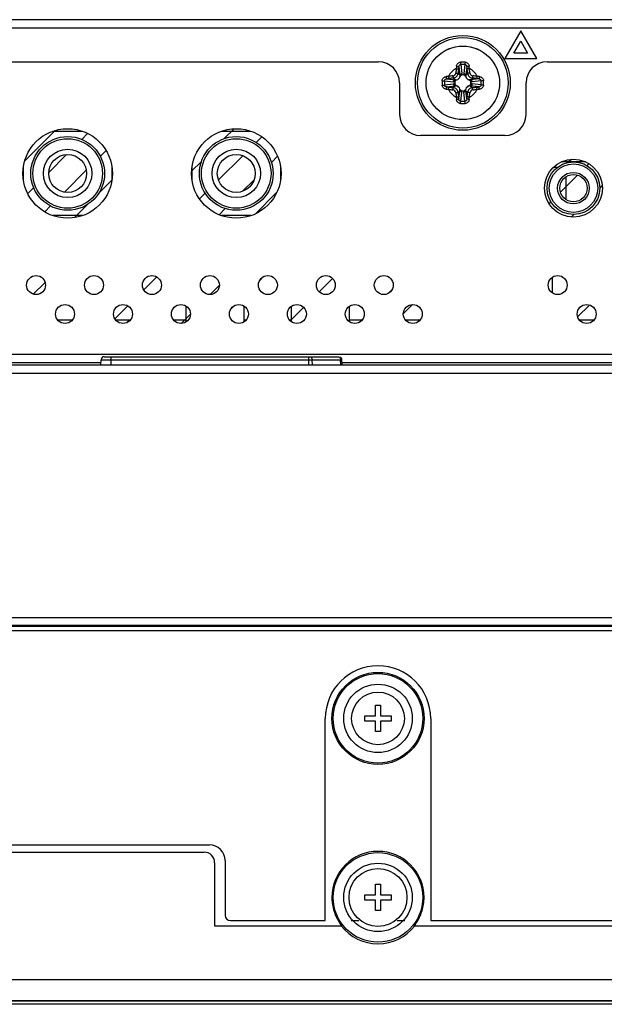
# Model space of a CAD drawing. Units: millimetres. Extents: x -8672 to -5228, y 53 to 1584.
# Drawn here: x -5914 to -5858, y 121 to 214 of the extents above; entities that cross this region are included whole.
import ezdxf

# ---------------------------------------------------------------- set-up
doc = ezdxf.new("R2010")
doc.units = ezdxf.units.MM
doc.header["$LTSCALE"] = 65.395
doc.layers.get('0').update_dxf_attribs({"linetype": 'CONTINUOUS'})
for name, color, linetype in [('02___PRT_ALL_AXES', 7, 'CONTINUOUS'), ('03___PRT_ALL_CURVES', 7, 'CONTINUOUS'), ('3_ALL_AXES', 7, 'CONTINUOUS'), ('7_ALL_FEATURES', 7, 'CONTINUOUS'), ('MANIFOLD_SOLID_BREP_1096779', 7, 'CONTINUOUS')]:
    doc.layers.add(name, color=color, linetype=linetype)

msp = doc.modelspace()

# ---------------------------------------------------------------- linework, layer by layer
at = {"color": 7, "linetype": 'Continuous'}
for p, q in [((-5872.001, 209.683), (-5871.909, 208.911)), ((-5871.815, 209.906), (-5871.712, 209.048)), ((-5871.415, 209.906), (-5871.518, 209.048)), ((-5871.229, 209.683), (-5871.322, 208.911)), ((-5873.129, 208.556), (-5872.357, 208.463)), ((-5872.357, 208.463), (-5872.518, 208.624)), ((-5871.909, 208.911), (-5872.07, 209.072)), ((-5871.525, 208.92), (-5871.705, 208.92)), ((-5871.322, 208.911), (-5871.16, 209.072)), ((-5870.874, 208.463), (-5870.712, 208.624)), ((-5870.102, 208.556), (-5870.874, 208.463)), ((-5873.351, 208.37), (-5872.493, 208.267)), ((-5873.351, 207.969), (-5872.493, 208.072)), ((-5873.129, 207.783), (-5872.357, 207.876)), ((-5872.357, 207.876), (-5872.518, 207.715)), ((-5872.365, 208.259), (-5872.365, 208.08)), ((-5870.102, 207.783), (-5870.874, 207.876)), ((-5870.874, 207.876), (-5870.712, 207.715)), ((-5870.865, 208.08), (-5870.865, 208.259)), ((-5869.879, 208.37), (-5870.737, 208.267)), ((-5869.879, 207.969), (-5870.737, 208.072)), ((-5871.909, 207.428), (-5872.07, 207.267)), ((-5872.001, 206.656), (-5871.909, 207.428)), ((-5871.815, 206.433), (-5871.712, 207.292)), ((-5871.705, 207.42), (-5871.525, 207.42)), ((-5871.415, 206.433), (-5871.518, 207.292)), ((-5871.229, 206.656), (-5871.322, 207.428)), ((-5871.322, 207.428), (-5871.16, 207.267)), ((-5910.508, 203.57), (-5907.722, 203.57)), ((-5894.508, 203.57), (-5891.722, 203.57)), ((-5913.315, 198.966), (-5913.315, 200.173)), ((-5904.915, 200.173), (-5904.915, 198.966)), ((-5897.315, 198.966), (-5897.315, 200.173)), ((-5888.915, 200.173), (-5888.915, 198.966)), ((-5861.115, 200.67), (-5862.241, 200.67)), ((-5907.722, 195.57), (-5910.508, 195.57)), ((-5891.722, 195.57), (-5894.508, 195.57)), ((-5910.071, 185.67), (-5908.758, 185.67)), ((-5908.758, 185.67), (-5908.659, 185.67)), ((-5904.571, 185.67), (-5903.159, 185.67)), ((-5899.071, 185.67), (-5897.865, 185.67)), ((-5892.365, 185.67), (-5892.159, 185.67)), ((-5888.071, 185.67), (-5887.865, 185.67)), ((-5882.365, 185.67), (-5881.159, 185.67)), ((-5877.071, 185.67), (-5875.659, 185.67)), ((-5860.571, 185.669), (-5859.159, 185.669)), ((-5825.414, 182.37), (-5920.876, 182.37))]:
    msp.add_line(p, q, dxfattribs=at)
for centre, radius in [((-5871.615, 208.17), 4.5), ((-5871.615, 208.17), 4.3), ((-5871.615, 208.17), 3.491), ((-5871.615, 208.17), 3.49), ((-5909.115, 199.57), 3.5), ((-5893.115, 199.57), 3.5), ((-5909.115, 199.57), 3.3), ((-5893.115, 199.57), 3.3), ((-5909.115, 199.57), 2.3), ((-5909.115, 199.57), 1.8), ((-5893.115, 199.57), 2.3), ((-5893.115, 199.57), 1.8), ((-5912.115, 188.97), 0.9), ((-5906.615, 188.97), 0.9), ((-5901.115, 188.97), 0.9), ((-5895.615, 188.97), 0.9), ((-5890.115, 188.97), 0.9), ((-5884.615, 188.97), 0.9), ((-5879.115, 188.97), 0.9), ((-5862.615, 188.97), 0.9), ((-5909.365, 186.22), 0.9), ((-5903.865, 186.22), 0.9), ((-5898.365, 186.22), 0.9), ((-5892.865, 186.22), 0.9), ((-5887.365, 186.22), 0.9), ((-5881.865, 186.22), 0.9), ((-5876.365, 186.22), 0.9), ((-5859.865, 186.22), 0.9)]:
    msp.add_circle(centre, radius, dxfattribs=at)
for centre, radius, start, end in [((-5871.615, 208.17), 1.49, 114.64188, 155.35812), ((-5820.806, 203.738), 51.755, 173.58196, 174.04211), ((-5860.343, 208.521), 11.936, 174.10602, 175.18183), ((-5821.738, 203.82), 50.605, 173.58196, 174.04211), ((-5857.196, 207.809), 14.923, 172.78441, 173.58455), ((-5871.615, 200.726), 9.408, 88.73363, 91.26637), ((-5871.615, 202.225), 7.683, 88.50689, 91.49311), ((-5885.771, 207.84), 14.659, 6.40822, 7.22282), ((-5921.354, 203.835), 50.466, 5.95726, 6.41867), ((-5882.871, 208.523), 11.919, 4.81741, 5.89474), ((-5922.283, 203.754), 51.613, 5.95726, 6.41867), ((-5871.615, 208.17), 1.49, 24.64188, 65.35812), ((-5871.968, 196.914), 11.919, 94.81741, 95.89474), ((-5871.286, 194.014), 14.659, 96.40822, 97.22282), ((-5867.199, 157.502), 51.613, 95.95726, 96.41867), ((-5867.28, 158.431), 50.466, 95.95726, 96.41867), ((-5872.588, 209.143), 0.309, 276.02611, 353.97389), ((-5872.357, 208.912), 0.489, 288.65802, 341.34213), ((-5872.738, 208.924), 1.033, 359.78454, 6.90006), ((-5870.493, 208.923), 1.033, 173.08821, 180.20422), ((-5870.873, 208.912), 0.489, 198.65802, 251.34213), ((-5870.642, 209.143), 0.309, 186.02607, 263.97393), ((-5875.965, 158.293), 50.605, 83.58196, 84.04211), ((-5876.046, 157.36), 51.755, 83.58196, 84.04211), ((-5871.976, 193.751), 14.923, 82.78441, 83.58455), ((-5871.264, 196.897), 11.936, 84.10602, 85.18183), ((-5864.172, 208.17), 9.408, 178.73638, 180.00276), ((-5864.172, 208.169), 9.408, 179.99725, 181.26362), ((-5865.671, 208.17), 7.683, 178.5088, 180.002), ((-5865.671, 208.169), 7.683, 179.998, 181.49119), ((-5871.254, 222.589), 14.923, 262.78441, 263.58455), ((-5867.265, 258.046), 50.605, 263.58196, 264.04211), ((-5872.369, 209.292), 1.033, 263.08821, 270.20422), ((-5872.369, 207.047), 1.033, 89.78454, 96.90006), ((-5872.357, 207.428), 0.489, 18.65802, 71.34213), ((-5870.873, 207.428), 0.489, 108.65802, 161.34213), ((-5870.861, 209.292), 1.033, 269.78454, 276.90006), ((-5870.861, 207.047), 1.033, 83.08821, 90.20422), ((-5875.95, 257.908), 50.466, 275.95726, 276.41867), ((-5871.944, 222.326), 14.659, 276.40822, 277.22282), ((-5877.559, 208.17), 7.683, 359.998, 1.49119), ((-5877.559, 208.169), 7.683, 358.5088, 0.002), ((-5879.058, 208.17), 9.408, 359.99725, 1.26362), ((-5879.058, 208.169), 9.408, 358.73638, 0.00276), ((-5871.967, 219.442), 11.936, 264.10602, 265.18183), ((-5871.615, 208.17), 1.49, 204.64188, 245.35812), ((-5867.184, 258.979), 51.755, 263.58196, 264.04211), ((-5872.588, 207.196), 0.309, 6.02607, 83.97393), ((-5820.947, 212.586), 51.613, 185.95726, 186.41867), ((-5860.359, 207.817), 11.919, 184.81741, 185.89474), ((-5821.877, 212.505), 50.466, 185.95726, 186.41867), ((-5857.459, 208.499), 14.659, 186.40822, 187.22282), ((-5872.738, 207.416), 1.033, 353.08821, 0.20422), ((-5870.493, 207.416), 1.033, 179.78454, 186.90006), ((-5886.034, 208.53), 14.923, 352.78441, 353.58455), ((-5921.492, 212.52), 50.605, 353.58196, 354.04211), ((-5882.888, 207.818), 11.936, 354.10602, 355.18183), ((-5871.615, 208.17), 1.49, 294.64188, 335.35812), ((-5922.425, 212.601), 51.755, 353.58196, 354.04211), ((-5870.642, 207.196), 0.309, 96.02611, 173.97389), ((-5876.031, 258.838), 51.613, 275.95726, 276.41867), ((-5871.262, 219.425), 11.919, 274.81741, 275.89474), ((-5871.615, 215.613), 9.408, 268.73363, 271.26637), ((-5871.615, 214.114), 7.683, 268.50689, 271.49311), ((-5902.538, 184.255), 1.511, 123.20589, 131.83338), ((-5902.538, 184.256), 1.51, 120.12685, 123.20302), ((-5902.534, 184.249), 1.518, 117.26551, 120.12636)]:
    msp.add_arc(centre, radius, start, end, dxfattribs=at)
for points, knots in [([(-5872.236, 209.524), (-5872.212, 209.521), (-5872.166, 209.515), (-5872.111, 209.506), (-5872.074, 209.496), (-5872.052, 209.49), (-5872.037, 209.484), (-5872.029, 209.479), (-5872.026, 209.476)], [0, 0, 0, 0, 0.338536, 0.642405, 0.768588, 0.871917, 0.949483, 1, 1, 1, 1]), ([(-5872.215, 209.747), (-5872.21, 209.796), (-5872.185, 209.894), (-5872.101, 210.02), (-5871.975, 210.109), (-5871.874, 210.131), (-5871.823, 210.132)], [0, 0, 0, 0, 0.24742, 0.495627, 0.74668, 1, 1, 1, 1]), ([(-5872.215, 209.747), (-5872.19, 209.744), (-5872.143, 209.738), (-5872.08, 209.723), (-5872.036, 209.708), (-5872.012, 209.694), (-5872.004, 209.687), (-5872.001, 209.683)], [0, 0, 0, 0, 0.331192, 0.631686, 0.862438, 0.943272, 1, 1, 1, 1]), ([(-5872.001, 209.683), (-5872, 209.71), (-5871.99, 209.762), (-5871.955, 209.835), (-5871.895, 209.891), (-5871.842, 209.906), (-5871.815, 209.906)], [0, 0, 0, 0, 0.250326, 0.500797, 0.750727, 1, 1, 1, 1]), ([(-5871.823, 210.132), (-5871.823, 210.092), (-5871.821, 210.016), (-5871.818, 209.94), (-5871.815, 209.906)], [0, 0, 0, 0, 0.541333, 1, 1, 1, 1]), ([(-5871.407, 210.132), (-5871.408, 210.092), (-5871.41, 210.016), (-5871.413, 209.94), (-5871.415, 209.906)], [0, 0, 0, 0, 0.541326, 1, 1, 1, 1]), ([(-5871.415, 209.906), (-5871.389, 209.906), (-5871.335, 209.891), (-5871.275, 209.835), (-5871.24, 209.762), (-5871.231, 209.71), (-5871.229, 209.683)], [0, 0, 0, 0, 0.249275, 0.499206, 0.749675, 1, 1, 1, 1]), ([(-5871.407, 210.132), (-5871.357, 210.131), (-5871.255, 210.109), (-5871.129, 210.02), (-5871.045, 209.894), (-5871.02, 209.796), (-5871.015, 209.747)], [0, 0, 0, 0, 0.253319, 0.504375, 0.75258, 1, 1, 1, 1]), ([(-5871.015, 209.747), (-5871.04, 209.744), (-5871.087, 209.738), (-5871.151, 209.723), (-5871.195, 209.708), (-5871.219, 209.694), (-5871.227, 209.687), (-5871.229, 209.683)], [0, 0, 0, 0, 0.331195, 0.63169, 0.86244, 0.943273, 1, 1, 1, 1]), ([(-5870.994, 209.524), (-5871.018, 209.521), (-5871.065, 209.515), (-5871.119, 209.506), (-5871.157, 209.496), (-5871.178, 209.49), (-5871.193, 209.484), (-5871.202, 209.479), (-5871.204, 209.476)], [0, 0, 0, 0, 0.338536, 0.642405, 0.768588, 0.871917, 0.949483, 1, 1, 1, 1]), ([(-5873.578, 208.378), (-5873.577, 208.428), (-5873.554, 208.53), (-5873.466, 208.655), (-5873.339, 208.74), (-5873.241, 208.765), (-5873.192, 208.77)], [0, 0, 0, 0, 0.253317, 0.504377, 0.752586, 1, 1, 1, 1]), ([(-5873.351, 208.37), (-5873.351, 208.396), (-5873.337, 208.45), (-5873.281, 208.509), (-5873.208, 208.545), (-5873.155, 208.554), (-5873.129, 208.556)], [0, 0, 0, 0, 0.249272, 0.499208, 0.74968, 1, 1, 1, 1]), ([(-5873.192, 208.77), (-5873.19, 208.745), (-5873.183, 208.698), (-5873.169, 208.634), (-5873.153, 208.59), (-5873.14, 208.566), (-5873.132, 208.558), (-5873.129, 208.556)], [0, 0, 0, 0, 0.331195, 0.63169, 0.86244, 0.943273, 1, 1, 1, 1]), ([(-5872.969, 208.791), (-5872.967, 208.766), (-5872.961, 208.72), (-5872.951, 208.666), (-5872.942, 208.628), (-5872.935, 208.607), (-5872.929, 208.591), (-5872.925, 208.583), (-5872.922, 208.581)], [0, 0, 0, 0, 0.338536, 0.642405, 0.768588, 0.871917, 0.949483, 1, 1, 1, 1]), ([(-5872.556, 208.836), (-5872.554, 208.811), (-5872.548, 208.765), (-5872.54, 208.71), (-5872.533, 208.673), (-5872.528, 208.651), (-5872.523, 208.636), (-5872.52, 208.627), (-5872.518, 208.624)], [0, 0, 0, 0, 0.341028, 0.646598, 0.773026, 0.875992, 0.952297, 1, 1, 1, 1]), ([(-5872.518, 208.624), (-5872.461, 208.631), (-5872.35, 208.662), (-5872.208, 208.763), (-5872.108, 208.904), (-5872.076, 209.016), (-5872.07, 209.072)], [0, 0, 0, 0, 0.24975, 0.500212, 0.75057, 1, 1, 1, 1]), ([(-5872.281, 209.11), (-5872.257, 209.108), (-5872.211, 209.103), (-5872.156, 209.095), (-5872.118, 209.087), (-5872.097, 209.082), (-5872.081, 209.078), (-5872.073, 209.074), (-5872.07, 209.072)], [0, 0, 0, 0, 0.341027, 0.646597, 0.773026, 0.875991, 0.952297, 1, 1, 1, 1]), ([(-5871.909, 208.911), (-5871.905, 208.93), (-5871.887, 208.966), (-5871.841, 209.009), (-5871.781, 209.038), (-5871.735, 209.047), (-5871.712, 209.048)], [0, 0, 0, 0, 0.221913, 0.465085, 0.727684, 1, 1, 1, 1]), ([(-5871.705, 208.92), (-5871.727, 208.92), (-5871.772, 208.91), (-5871.827, 208.87), (-5871.868, 208.817), (-5871.887, 208.776), (-5871.894, 208.755)], [0, 0, 0, 0, 0.249448, 0.499339, 0.749589, 1, 1, 1, 1]), ([(-5871.337, 208.755), (-5871.344, 208.776), (-5871.362, 208.817), (-5871.403, 208.87), (-5871.459, 208.91), (-5871.503, 208.92), (-5871.525, 208.92)], [0, 0, 0, 0, 0.250411, 0.500661, 0.750551, 1, 1, 1, 1]), ([(-5871.518, 209.048), (-5871.495, 209.047), (-5871.45, 209.038), (-5871.389, 209.009), (-5871.343, 208.966), (-5871.326, 208.93), (-5871.322, 208.911)], [0, 0, 0, 0, 0.272316, 0.534915, 0.778087, 1, 1, 1, 1]), ([(-5870.949, 209.11), (-5870.974, 209.108), (-5871.02, 209.103), (-5871.075, 209.095), (-5871.112, 209.087), (-5871.134, 209.082), (-5871.149, 209.078), (-5871.158, 209.074), (-5871.16, 209.072)], [0, 0, 0, 0, 0.341027, 0.646597, 0.773026, 0.875991, 0.952297, 1, 1, 1, 1]), ([(-5871.16, 209.072), (-5871.154, 209.016), (-5871.123, 208.904), (-5871.022, 208.763), (-5870.881, 208.662), (-5870.769, 208.631), (-5870.712, 208.624)], [0, 0, 0, 0, 0.249429, 0.499787, 0.750248, 1, 1, 1, 1]), ([(-5870.674, 208.836), (-5870.677, 208.811), (-5870.682, 208.765), (-5870.69, 208.71), (-5870.698, 208.673), (-5870.702, 208.651), (-5870.707, 208.636), (-5870.711, 208.627), (-5870.712, 208.624)], [0, 0, 0, 0, 0.341027, 0.646597, 0.773026, 0.875991, 0.952297, 1, 1, 1, 1]), ([(-5870.261, 208.791), (-5870.264, 208.766), (-5870.269, 208.72), (-5870.279, 208.666), (-5870.288, 208.628), (-5870.295, 208.607), (-5870.301, 208.591), (-5870.306, 208.583), (-5870.308, 208.581)], [0, 0, 0, 0, 0.338536, 0.642405, 0.768588, 0.871917, 0.949483, 1, 1, 1, 1]), ([(-5870.038, 208.77), (-5870.041, 208.745), (-5870.047, 208.698), (-5870.062, 208.634), (-5870.077, 208.59), (-5870.091, 208.566), (-5870.098, 208.558), (-5870.102, 208.556)], [0, 0, 0, 0, 0.331192, 0.631687, 0.862438, 0.943272, 1, 1, 1, 1]), ([(-5870.102, 208.556), (-5870.075, 208.554), (-5870.022, 208.545), (-5869.95, 208.509), (-5869.894, 208.45), (-5869.879, 208.396), (-5869.879, 208.37)], [0, 0, 0, 0, 0.250316, 0.500791, 0.750724, 1, 1, 1, 1]), ([(-5870.038, 208.77), (-5869.989, 208.765), (-5869.891, 208.74), (-5869.764, 208.655), (-5869.676, 208.53), (-5869.654, 208.428), (-5869.652, 208.378)], [0, 0, 0, 0, 0.247409, 0.49562, 0.746678, 1, 1, 1, 1]), ([(-5873.578, 208.378), (-5873.537, 208.377), (-5873.461, 208.375), (-5873.386, 208.372), (-5873.351, 208.37)], [0, 0, 0, 0, 0.541326, 1, 1, 1, 1]), ([(-5873.578, 207.962), (-5873.537, 207.962), (-5873.461, 207.964), (-5873.386, 207.967), (-5873.351, 207.969)], [0, 0, 0, 0, 0.541333, 1, 1, 1, 1]), ([(-5873.192, 207.57), (-5873.241, 207.575), (-5873.339, 207.599), (-5873.466, 207.684), (-5873.554, 207.81), (-5873.577, 207.911), (-5873.578, 207.962)], [0, 0, 0, 0, 0.247409, 0.49562, 0.746678, 1, 1, 1, 1]), ([(-5873.129, 207.783), (-5873.155, 207.785), (-5873.208, 207.795), (-5873.281, 207.83), (-5873.337, 207.889), (-5873.351, 207.943), (-5873.351, 207.969)], [0, 0, 0, 0, 0.250316, 0.500791, 0.750724, 1, 1, 1, 1]), ([(-5873.192, 207.57), (-5873.19, 207.594), (-5873.183, 207.642), (-5873.169, 207.705), (-5873.153, 207.749), (-5873.14, 207.773), (-5873.132, 207.781), (-5873.129, 207.783)], [0, 0, 0, 0, 0.331192, 0.631687, 0.862438, 0.943272, 1, 1, 1, 1]), ([(-5872.969, 207.549), (-5872.967, 207.573), (-5872.961, 207.619), (-5872.951, 207.674), (-5872.942, 207.711), (-5872.935, 207.733), (-5872.929, 207.748), (-5872.925, 207.756), (-5872.922, 207.759)], [0, 0, 0, 0, 0.338536, 0.642405, 0.768588, 0.871917, 0.949483, 1, 1, 1, 1]), ([(-5872.556, 207.504), (-5872.554, 207.528), (-5872.548, 207.574), (-5872.54, 207.629), (-5872.533, 207.667), (-5872.528, 207.688), (-5872.523, 207.704), (-5872.52, 207.712), (-5872.518, 207.715)], [0, 0, 0, 0, 0.341027, 0.646597, 0.773026, 0.875991, 0.952297, 1, 1, 1, 1]), ([(-5872.07, 207.267), (-5872.076, 207.323), (-5872.108, 207.435), (-5872.208, 207.576), (-5872.35, 207.677), (-5872.461, 207.709), (-5872.518, 207.715)], [0, 0, 0, 0, 0.249429, 0.499787, 0.750248, 1, 1, 1, 1]), ([(-5872.493, 208.267), (-5872.492, 208.29), (-5872.484, 208.335), (-5872.455, 208.395), (-5872.412, 208.441), (-5872.375, 208.459), (-5872.357, 208.463)], [0, 0, 0, 0, 0.272316, 0.534915, 0.778087, 1, 1, 1, 1]), ([(-5872.357, 207.876), (-5872.375, 207.88), (-5872.412, 207.898), (-5872.455, 207.944), (-5872.484, 208.004), (-5872.492, 208.049), (-5872.493, 208.072)], [0, 0, 0, 0, 0.221913, 0.465085, 0.727684, 1, 1, 1, 1]), ([(-5872.201, 208.448), (-5872.222, 208.441), (-5872.263, 208.423), (-5872.316, 208.382), (-5872.355, 208.326), (-5872.365, 208.282), (-5872.365, 208.259)], [0, 0, 0, 0, 0.250411, 0.500661, 0.750551, 1, 1, 1, 1]), ([(-5872.365, 208.08), (-5872.365, 208.058), (-5872.355, 208.013), (-5872.316, 207.958), (-5872.263, 207.917), (-5872.222, 207.898), (-5872.201, 207.891)], [0, 0, 0, 0, 0.249448, 0.499339, 0.749589, 1, 1, 1, 1]), ([(-5871.894, 207.584), (-5871.887, 207.563), (-5871.868, 207.522), (-5871.827, 207.469), (-5871.772, 207.43), (-5871.727, 207.42), (-5871.705, 207.42)], [0, 0, 0, 0, 0.250411, 0.500661, 0.750551, 1, 1, 1, 1]), ([(-5871.525, 207.42), (-5871.503, 207.42), (-5871.459, 207.43), (-5871.403, 207.469), (-5871.362, 207.522), (-5871.344, 207.563), (-5871.337, 207.584)], [0, 0, 0, 0, 0.249448, 0.499339, 0.749589, 1, 1, 1, 1]), ([(-5870.712, 207.715), (-5870.769, 207.709), (-5870.881, 207.677), (-5871.022, 207.576), (-5871.123, 207.435), (-5871.154, 207.323), (-5871.16, 207.267)], [0, 0, 0, 0, 0.24975, 0.500212, 0.75057, 1, 1, 1, 1]), ([(-5870.865, 208.259), (-5870.865, 208.282), (-5870.875, 208.326), (-5870.914, 208.382), (-5870.968, 208.423), (-5871.009, 208.441), (-5871.03, 208.448)], [0, 0, 0, 0, 0.249448, 0.499339, 0.749589, 1, 1, 1, 1]), ([(-5871.03, 207.891), (-5871.009, 207.898), (-5870.968, 207.917), (-5870.914, 207.958), (-5870.875, 208.013), (-5870.865, 208.058), (-5870.865, 208.08)], [0, 0, 0, 0, 0.250411, 0.500661, 0.750551, 1, 1, 1, 1]), ([(-5870.874, 208.463), (-5870.855, 208.459), (-5870.819, 208.441), (-5870.776, 208.395), (-5870.747, 208.335), (-5870.738, 208.29), (-5870.737, 208.267)], [0, 0, 0, 0, 0.221913, 0.465085, 0.727684, 1, 1, 1, 1]), ([(-5870.737, 208.072), (-5870.738, 208.049), (-5870.747, 208.004), (-5870.776, 207.944), (-5870.819, 207.898), (-5870.855, 207.88), (-5870.874, 207.876)], [0, 0, 0, 0, 0.272316, 0.534915, 0.778087, 1, 1, 1, 1]), ([(-5870.674, 207.504), (-5870.677, 207.528), (-5870.682, 207.574), (-5870.69, 207.629), (-5870.698, 207.667), (-5870.702, 207.688), (-5870.707, 207.704), (-5870.711, 207.712), (-5870.712, 207.715)], [0, 0, 0, 0, 0.341028, 0.646598, 0.773026, 0.875992, 0.952297, 1, 1, 1, 1]), ([(-5870.261, 207.549), (-5870.264, 207.573), (-5870.269, 207.619), (-5870.279, 207.674), (-5870.288, 207.711), (-5870.295, 207.733), (-5870.301, 207.748), (-5870.306, 207.756), (-5870.308, 207.759)], [0, 0, 0, 0, 0.338536, 0.642405, 0.768588, 0.871917, 0.949483, 1, 1, 1, 1]), ([(-5869.879, 207.969), (-5869.879, 207.943), (-5869.894, 207.889), (-5869.95, 207.83), (-5870.022, 207.795), (-5870.075, 207.785), (-5870.102, 207.783)], [0, 0, 0, 0, 0.249272, 0.499208, 0.74968, 1, 1, 1, 1]), ([(-5870.038, 207.57), (-5870.041, 207.594), (-5870.047, 207.642), (-5870.062, 207.705), (-5870.077, 207.749), (-5870.091, 207.773), (-5870.098, 207.781), (-5870.102, 207.783)], [0, 0, 0, 0, 0.331195, 0.63169, 0.86244, 0.943273, 1, 1, 1, 1]), ([(-5869.652, 207.962), (-5869.654, 207.911), (-5869.676, 207.81), (-5869.764, 207.684), (-5869.891, 207.599), (-5869.989, 207.575), (-5870.038, 207.57)], [0, 0, 0, 0, 0.253317, 0.504377, 0.752586, 1, 1, 1, 1]), ([(-5869.652, 208.378), (-5869.693, 208.377), (-5869.769, 208.375), (-5869.844, 208.372), (-5869.879, 208.37)], [0, 0, 0, 0, 0.541333, 1, 1, 1, 1]), ([(-5869.652, 207.962), (-5869.693, 207.962), (-5869.769, 207.964), (-5869.844, 207.967), (-5869.879, 207.969)], [0, 0, 0, 0, 0.541326, 1, 1, 1, 1]), ([(-5872.281, 207.229), (-5872.257, 207.231), (-5872.211, 207.237), (-5872.156, 207.245), (-5872.118, 207.252), (-5872.097, 207.257), (-5872.081, 207.262), (-5872.073, 207.265), (-5872.07, 207.267)], [0, 0, 0, 0, 0.341027, 0.646597, 0.773026, 0.875991, 0.952297, 1, 1, 1, 1]), ([(-5872.236, 206.816), (-5872.212, 206.818), (-5872.166, 206.824), (-5872.111, 206.834), (-5872.074, 206.843), (-5872.052, 206.849), (-5872.037, 206.856), (-5872.029, 206.86), (-5872.026, 206.863)], [0, 0, 0, 0, 0.338536, 0.642405, 0.768588, 0.871917, 0.949483, 1, 1, 1, 1]), ([(-5872.215, 206.593), (-5872.19, 206.595), (-5872.143, 206.602), (-5872.08, 206.616), (-5872.036, 206.631), (-5872.012, 206.645), (-5872.004, 206.652), (-5872.001, 206.656)], [0, 0, 0, 0, 0.331195, 0.63169, 0.86244, 0.943273, 1, 1, 1, 1]), ([(-5871.815, 206.433), (-5871.842, 206.434), (-5871.895, 206.448), (-5871.955, 206.504), (-5871.99, 206.577), (-5872, 206.63), (-5872.001, 206.656)], [0, 0, 0, 0, 0.249275, 0.499206, 0.749675, 1, 1, 1, 1]), ([(-5871.712, 207.292), (-5871.735, 207.293), (-5871.781, 207.301), (-5871.841, 207.33), (-5871.887, 207.373), (-5871.905, 207.41), (-5871.909, 207.428)], [0, 0, 0, 0, 0.272316, 0.534915, 0.778087, 1, 1, 1, 1]), ([(-5871.322, 207.428), (-5871.326, 207.41), (-5871.343, 207.373), (-5871.389, 207.33), (-5871.45, 207.301), (-5871.495, 207.293), (-5871.518, 207.292)], [0, 0, 0, 0, 0.221913, 0.465085, 0.727684, 1, 1, 1, 1]), ([(-5871.229, 206.656), (-5871.231, 206.63), (-5871.24, 206.577), (-5871.275, 206.504), (-5871.335, 206.448), (-5871.389, 206.434), (-5871.415, 206.433)], [0, 0, 0, 0, 0.250326, 0.500797, 0.750727, 1, 1, 1, 1]), ([(-5871.015, 206.593), (-5871.04, 206.595), (-5871.087, 206.602), (-5871.151, 206.616), (-5871.195, 206.631), (-5871.219, 206.645), (-5871.227, 206.652), (-5871.229, 206.656)], [0, 0, 0, 0, 0.331192, 0.631686, 0.862438, 0.943272, 1, 1, 1, 1]), ([(-5870.994, 206.816), (-5871.018, 206.818), (-5871.065, 206.824), (-5871.119, 206.834), (-5871.157, 206.843), (-5871.178, 206.849), (-5871.193, 206.856), (-5871.202, 206.86), (-5871.204, 206.863)], [0, 0, 0, 0, 0.338536, 0.642405, 0.768588, 0.871917, 0.949483, 1, 1, 1, 1]), ([(-5870.949, 207.229), (-5870.974, 207.231), (-5871.02, 207.237), (-5871.075, 207.245), (-5871.112, 207.252), (-5871.134, 207.257), (-5871.149, 207.262), (-5871.158, 207.265), (-5871.16, 207.267)], [0, 0, 0, 0, 0.341027, 0.646597, 0.773026, 0.875991, 0.952297, 1, 1, 1, 1]), ([(-5871.823, 206.207), (-5871.874, 206.208), (-5871.975, 206.231), (-5872.101, 206.319), (-5872.185, 206.446), (-5872.21, 206.543), (-5872.215, 206.593)], [0, 0, 0, 0, 0.253319, 0.504375, 0.75258, 1, 1, 1, 1]), ([(-5871.823, 206.207), (-5871.823, 206.248), (-5871.821, 206.323), (-5871.818, 206.399), (-5871.815, 206.433)], [0, 0, 0, 0, 0.541326, 1, 1, 1, 1]), ([(-5871.407, 206.207), (-5871.408, 206.248), (-5871.41, 206.323), (-5871.413, 206.399), (-5871.415, 206.433)], [0, 0, 0, 0, 0.541333, 1, 1, 1, 1]), ([(-5871.015, 206.593), (-5871.02, 206.543), (-5871.045, 206.446), (-5871.129, 206.319), (-5871.255, 206.231), (-5871.357, 206.208), (-5871.407, 206.207)], [0, 0, 0, 0, 0.24742, 0.495627, 0.74668, 1, 1, 1, 1])]:
    msp.add_open_spline(points, degree=3, knots=knots, dxfattribs=at)
for points in [[(-5871.909, 208.911), (-5871.899, 208.86), (-5871.894, 208.807), (-5871.894, 208.755)], [(-5871.322, 208.911), (-5871.331, 208.86), (-5871.337, 208.807), (-5871.337, 208.755)], [(-5872.357, 208.463), (-5872.305, 208.454), (-5872.253, 208.448), (-5872.201, 208.448)], [(-5872.357, 207.876), (-5872.305, 207.886), (-5872.253, 207.891), (-5872.201, 207.891)], [(-5871.909, 207.428), (-5871.899, 207.48), (-5871.894, 207.532), (-5871.894, 207.584)], [(-5871.322, 207.428), (-5871.331, 207.48), (-5871.337, 207.532), (-5871.337, 207.584)], [(-5870.874, 208.463), (-5870.925, 208.454), (-5870.977, 208.448), (-5871.03, 208.448)], [(-5870.874, 207.876), (-5870.925, 207.886), (-5870.977, 207.891), (-5871.03, 207.891)]]:
    msp.add_open_spline(points, degree=3, dxfattribs=at)
at = {"layer": '02___PRT_ALL_AXES', "color": 7, "linetype": 'Continuous'}
for centre, radius in [((-5909.115, 199.57), 4.25), ((-5893.115, 199.57), 4.25), ((-5861.115, 198.17), 2.75)]:
    msp.add_circle(centre, radius, dxfattribs=at)
at = {"layer": '03___PRT_ALL_CURVES', "color": 2, "linetype": 'Continuous'}
for p, q in [((-5913.184, 200.755), (-5910.297, 203.642)), ((-5907.778, 202.798), (-5907.217, 203.359)), ((-5894.248, 202.876), (-5893.319, 203.805)), ((-5891.24, 202.52), (-5890.702, 203.059)), ((-5910.905, 199.671), (-5909.216, 201.36)), ((-5906.019, 201.194), (-5905.473, 201.739)), ((-5894.802, 198.959), (-5892.504, 201.256)), ((-5889.782, 200.616), (-5889.203, 201.195)), ((-5897.348, 199.776), (-5896.425, 200.699)), ((-5859.826, 200.305), (-5859.649, 200.482)), ((-5909.414, 197.799), (-5907.345, 199.868)), ((-5862.351, 197.78), (-5860.724, 199.407)), ((-5912.907, 197.669), (-5912.339, 198.237)), ((-5906.209, 197.641), (-5904.918, 198.932)), ((-5892.519, 197.878), (-5891.424, 198.974)), ((-5858.617, 198.151), (-5858.385, 198.383)), ((-5896.6, 197.16), (-5896.06, 197.7)), ((-5891.297, 195.738), (-5889.291, 197.744)), ((-5911.285, 195.928), (-5910.734, 196.479)), ((-5908.466, 195.384), (-5907.226, 196.624)), ((-5863.434, 196.697), (-5863.249, 196.882)), ((-5894.746, 195.652), (-5894.158, 196.239)), ((-5861.336, 195.431), (-5861.09, 195.678)), ((-5912.374, 188.113), (-5911.258, 189.229)), ((-5901.885, 188.513), (-5900.659, 189.739)), ((-5895.596, 188.076), (-5894.709, 188.963)), ((-5890.892, 189.416), (-5890.568, 189.741)), ((-5885.247, 188.336), (-5883.981, 189.602)), ((-5878.654, 188.203), (-5878.347, 188.51)), ((-5877.27, 186.224), (-5876.381, 187.113)), ((-5860.721, 185.958), (-5859.603, 187.075)), ((-5904.635, 185.763), (-5903.409, 186.989)), ((-5898.346, 185.326), (-5897.459, 186.213)), ((-5893.642, 186.666), (-5893.318, 186.991)), ((-5887.997, 185.586), (-5886.731, 186.852)), ((-5881.404, 185.453), (-5881.097, 185.76))]:
    msp.add_line(p, q, dxfattribs=at)
at = {"layer": '3_ALL_AXES', "color": 7, "linetype": 'Continuous'}
for p, q in [((-5863.115, 188.223), (-5863.115, 189.716)), ((-5897.865, 185.473), (-5897.865, 186.966)), ((-5892.365, 185.473), (-5892.365, 186.966)), ((-5887.865, 185.473), (-5887.865, 186.966)), ((-5882.365, 185.473), (-5882.365, 186.966))]:
    msp.add_line(p, q, dxfattribs=at)
msp.add_open_spline([(-5861.659, 200.672), (-5861.531, 200.765), (-5861.392, 200.846), (-5861.248, 200.913)], degree=3, dxfattribs=at)
at = {"layer": '7_ALL_FEATURES', "color": 3, "linetype": 'Continuous'}
for p, q in [((-5474.415, 214.17), (-6168.815, 214.17)), ((-5474.915, 213.37), (-6056.615, 213.37)), ((-5866.115, 213.12), (-5867.631, 210.495)), ((-5864.6, 210.495), (-5866.115, 213.12)), ((-5866.765, 210.995), (-5866.115, 212.12)), ((-5866.115, 212.12), (-5865.466, 210.995)), ((-5867.631, 210.495), (-5864.6, 210.495)), ((-5865.466, 210.995), (-5866.765, 210.995)), ((-6030.615, 210.17), (-5879.615, 210.17)), ((-5863.615, 210.17), (-5651.615, 210.17)), ((-5877.615, 208.17), (-5877.615, 205.17)), ((-5865.615, 205.17), (-5865.615, 208.17)), ((-5867.615, 203.17), (-5875.615, 203.17)), ((-5475.815, 181.37), (-6168.915, 181.37)), ((-5477.015, 180.57), (-6167.615, 180.57)), ((-5476.815, 157.37), (-6167.915, 157.37))]:
    msp.add_line(p, q, dxfattribs=at)
at = {"layer": '7_ALL_FEATURES', "color": 7, "linetype": 'Continuous'}
for p, q in [((-5862.986, 200.17), (-5862.615, 200.17)), ((-5859.988, 200.67), (-5861.115, 200.67)), ((-5861.815, 197.081), (-5861.815, 199.259)), ((-5863.115, 188.223), (-5863.115, 189.716)), ((-5897.865, 185.473), (-5897.865, 186.966)), ((-5892.365, 185.473), (-5892.365, 186.966)), ((-5924.815, 181.62), (-5905.946, 181.62)), ((-5905.974, 181.362), (-5905.946, 181.885)), ((-5905.946, 181.885), (-5905.621, 181.885)), ((-5905.647, 182.17), (-5883.384, 182.17)), ((-5905.621, 181.885), (-5905.352, 181.885)), ((-5905.352, 181.885), (-5905.015, 181.885)), ((-5905.015, 182.17), (-5905.015, 181.37)), ((-5905.015, 181.885), (-5883.21, 181.885)), ((-5886.22, 181.37), (-5886.22, 182.17)), ((-5885.896, 181.37), (-5885.916, 181.885)), ((-5883.384, 182.17), (-5883.238, 182.132)), ((-5883.191, 181.359), (-5883.21, 181.885)), ((-5883.21, 181.885), (-5883.084, 181.885)), ((-5883.057, 181.362), (-5883.084, 181.885)), ((-5883.084, 181.62), (-5826.665, 181.62))]:
    msp.add_line(p, q, dxfattribs=at)
for radius in [2.5, 2.3, 1.5, 1.3]:
    msp.add_circle((-5861.115, 198.17), radius, dxfattribs=at)
at = {"layer": '7_ALL_FEATURES', "color": 3, "linetype": 'Continuous'}
for centre, start, end in [((-5879.615, 208.17), 0, 90), ((-5863.615, 208.17), 90, 180), ((-5875.615, 205.17), 180, 270), ((-5867.615, 205.17), 270, 0)]:
    msp.add_arc(centre, 2, start, end, dxfattribs=at)
at = {"layer": '7_ALL_FEATURES', "color": 7, "linetype": 'Continuous'}
for centre, start, end in [((-5905.647, 181.87), 90, 177), ((-5883.384, 181.87), 3, 61)]:
    msp.add_arc(centre, 0.3, start, end, dxfattribs=at)
msp.add_open_spline([(-5886.127, 182.17), (-5886.041, 182.17), (-5885.933, 182.042), (-5885.917, 181.923), (-5885.916, 181.885)], degree=3, knots=[0, 0, 0, 0, 0.699942, 1, 1, 1, 1], dxfattribs=at)
for points in [[(-5883.422, 182.17), (-5883.346, 182.17), (-5883.273, 182.098), (-5883.242, 182.029)], [(-5883.242, 182.029), (-5883.223, 181.984), (-5883.212, 181.934), (-5883.21, 181.885)]]:
    msp.add_open_spline(points, degree=3, dxfattribs=at)
at = {"layer": 'MANIFOLD_SOLID_BREP_1096779', "color": 0, "linetype": 'Continuous'}
for p, q in [((-6356.905, 156.67), (-5286.326, 156.67)), ((-6353.855, 156.57), (-5286.326, 156.57)), ((-5288.078, 156.12), (-6357.105, 156.12)), ((-5879.915, 148.07), (-5879.915, 149.07)), ((-5879.915, 149.07), (-5879.415, 149.07)), ((-5879.415, 149.07), (-5879.415, 148.07)), ((-5884.665, 128.62), (-5884.665, 147.82)), ((-5880.915, 147.57), (-5880.915, 148.07)), ((-5880.915, 148.07), (-5879.915, 148.07)), ((-5879.415, 148.07), (-5878.415, 148.07)), ((-5878.415, 148.07), (-5878.415, 147.57)), ((-5874.665, 147.82), (-5874.665, 128.62)), ((-5879.915, 147.57), (-5880.915, 147.57)), ((-5879.915, 146.57), (-5879.915, 147.57)), ((-5879.415, 147.57), (-5879.415, 146.57)), ((-5878.415, 147.57), (-5879.415, 147.57)), ((-5879.415, 146.57), (-5879.915, 146.57)), ((-5918.665, 135.82), (-5895.665, 135.82)), ((-5918.165, 135.12), (-5896.165, 135.12)), ((-5895.165, 134.12), (-5895.165, 128.12)), ((-5894.165, 134.32), (-5894.165, 129.12)), ((-5879.915, 132.07), (-5879.415, 132.07)), ((-5879.915, 131.07), (-5879.915, 132.07)), ((-5879.415, 132.07), (-5879.415, 131.07)), ((-5880.915, 131.07), (-5879.915, 131.07)), ((-5880.915, 130.57), (-5880.915, 131.07)), ((-5879.415, 131.07), (-5878.415, 131.07)), ((-5878.415, 131.07), (-5878.415, 130.57)), ((-5879.915, 130.57), (-5880.915, 130.57)), ((-5879.915, 129.57), (-5879.915, 130.57)), ((-5878.415, 130.57), (-5879.415, 130.57)), ((-5879.415, 130.57), (-5879.415, 129.57)), ((-5879.415, 129.57), (-5879.915, 129.57)), ((-5895.165, 128.12), (-5883.114, 128.12)), ((-5893.665, 128.62), (-5884.665, 128.62)), ((-5882.224, 128.62), (-5881.474, 128.62)), ((-5877.856, 128.62), (-5877.107, 128.62)), ((-5876.215, 128.12), (-5850.165, 128.12)), ((-5874.665, 128.62), (-5852.665, 128.62)), ((-6351.615, 123.02), (-5292.065, 123.02)), ((-5283.176, 120.67), (-6360.055, 120.67)), ((-5297.776, 120.97), (-6345.355, 120.97)), ((-6345.275, 121.02), (-5297.856, 121.02))]:
    msp.add_line(p, q, dxfattribs=at)
for centre, radius in [((-5879.665, 147.82), 4.374), ((-5879.665, 147.82), 4.25), ((-5879.665, 147.82), 3.25), ((-5879.665, 147.82), 2.5), ((-5879.665, 130.82), 4.25), ((-5879.665, 130.82), 3.25), ((-5879.665, 130.82), 2.75)]:
    msp.add_circle(centre, radius, dxfattribs=at)
for centre, radius, start, end in [((-5879.665, 147.82), 5, 0, 180), ((-5895.665, 134.32), 1.5, 0, 90), ((-5896.165, 134.12), 1, 0, 90), ((-5879.665, 130.82), 4.374, 0, 180), ((-5879.656, 130.821), 4.383, 180.01298, 192.61385), ((-5879.703, 130.826), 4.412, 341.23153, 357.80247), ((-5879.611, 130.82), 4.32, 357.84423, 359.99817), ((-5893.665, 129.12), 0.5, 180, 270), ((-5879.621, 130.835), 4.42, 192.69149, 204.91168), ((-5879.72, 130.838), 4.432, 334.77343, 341.16444), ((-5879.454, 130.916), 4.607, 204.9537, 217.37694), ((-5879.665, 130.82), 4.412, 217.78683, 322.20822), ((-5879.896, 130.927), 4.63, 322.67203, 328.79034), ((-5879.844, 130.896), 4.569, 328.78536, 334.77824)]:
    msp.add_arc(centre, radius, start, end, dxfattribs=at)

doc.saveas('drawing.dxf')
